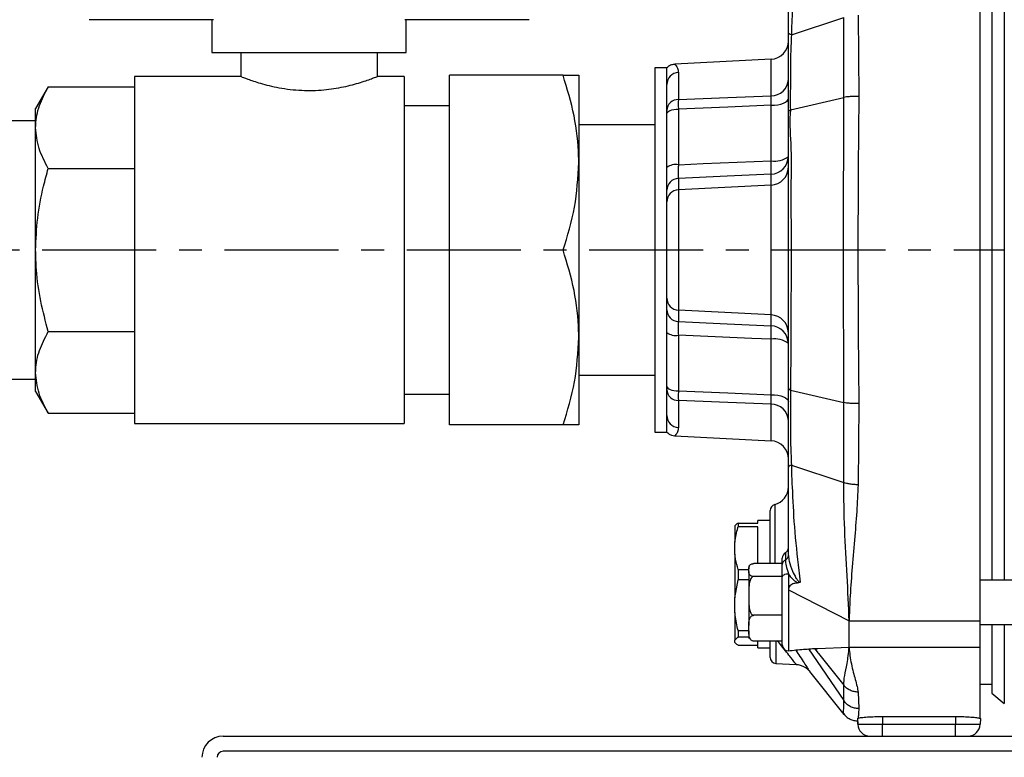
# Model space of a CAD drawing. Units: inches. Extents: x -1 to 2099, y -9 to 2961.
# Drawn here: x 446 to 608, y 1806 to 1928 of the extents above; entities that cross this region are included whole.
import ezdxf

# ---------------------------------------------------------------- set-up
doc = ezdxf.new("R2010")
doc.units = ezdxf.units.IN
doc.header["$MEASUREMENT"] = 0
doc.linetypes.add('CENTER', pattern=[2, 1.25, -0.25, 0.25, -0.25])
doc.layers.add('Centre', color=1, linetype='CENTER')
doc.layers.add('Dimension', color=44, linetype='Continuous')
doc.styles.get("Standard").update_dxf_attribs({"font": 'arial.ttf'})
doc.dimstyles.new('ISO-25', dxfattribs={"dimtxt": 2.5, "dimasz": 2.5, "dimexe": 1.25, "dimexo": 0.625, "dimtad": 1, "dimtxsty": 'Standard', "dimcen": 2.5, "dimadec": 0, "dimazin": 0, "dimtfac": 1, "dimtmove": 0, "dimatfit": 3, "dimfxl": 0, "dimarcsym": 0})

# ---------------------------------------------------------------- blocks, each defined once
blk = doc.blocks.new('*D16')
at = {"layer": 'Defpoints', "color": 0, "transparency": 16777216}
for p in [(270.45, 2224.48), (625.79, 2224.48), (329.86, 1889.71)]:
    blk.add_point(p, dxfattribs=at)
at = {"layer": 'Dimension', "color": 0, "lineweight": -2, "transparency": 16777216}
for p, q in [((615.79, 2224.48), (260.45, 2224.48)), ((270.45, 2191.48), (270.45, 2084.87)), ((270.45, 1922.71), (270.45, 2029.32)), ((319.86, 1889.71), (260.45, 1889.71))]:
    blk.add_line(p, q, dxfattribs=at)
at = {"layer": 'Dimension', "color": 0, "transparency": 16777216}
for points in [[(264.95, 2191.48), (275.95, 2191.48), (270.45, 2224.48)], [(264.95, 1922.71), (275.95, 1922.71), (270.45, 1889.71)]]:
    blk.add_solid(points, dxfattribs=at)
at = {"layer": 'Dimension', "color": 0, "transparency": 16777216, "insert": (270.45, 2057.1), "char_height": 25, "attachment_point": 5}
blk.add_mtext('335', dxfattribs=at)
blk = doc.blocks.new('*D17')
at = {"layer": 'Defpoints', "color": 0, "transparency": 16777216}
for p in [(379.14, 1842.13), (461.14, 1759.7), (379.14, 1642.66)]:
    blk.add_point(p, dxfattribs=at)
at = {"layer": 'Dimension', "color": 0, "lineweight": -2, "transparency": 16777216}
for p, q in [((379.14, 1832.13), (379.14, 1632.66)), ((461.14, 1749.7), (461.14, 1632.66)), ((346.14, 1642.66), (313.14, 1642.66)), ((461.14, 1642.66), (379.14, 1642.66)), ((494.14, 1642.66), (527.14, 1642.66))]:
    blk.add_line(p, q, dxfattribs=at)
at = {"layer": 'Dimension', "color": 0, "transparency": 16777216}
for points in [[(346.14, 1648.16), (346.14, 1637.16), (379.14, 1642.66)], [(494.14, 1648.16), (494.14, 1637.16), (461.14, 1642.66)]]:
    blk.add_solid(points, dxfattribs=at)
at = {"layer": 'Dimension', "color": 0, "transparency": 16777216, "insert": (420.14, 1670.21), "char_height": 25, "attachment_point": 5}
blk.add_mtext('P2', dxfattribs=at)
blk = doc.blocks.new('*D14')
at = {"layer": 'Defpoints', "color": 0, "transparency": 16777216}
for p in [(341.64, 2547.01), (1049.64, 2146.21), (341.64, 1889.71)]:
    blk.add_point(p, dxfattribs=at)
at = {"layer": 'Dimension', "color": 0, "lineweight": -2, "transparency": 16777216}
for p, q in [((341.64, 1899.71), (341.64, 2557.01)), ((1049.64, 2156.21), (1049.64, 2557.01)), ((1016.64, 2547.01), (374.64, 2547.01))]:
    blk.add_line(p, q, dxfattribs=at)
at = {"layer": 'Dimension', "color": 0, "transparency": 16777216}
for points in [[(374.64, 2552.51), (374.64, 2541.51), (341.64, 2547.01)], [(1016.64, 2552.51), (1016.64, 2541.51), (1049.64, 2547.01)]]:
    blk.add_solid(points, dxfattribs=at)
at = {"layer": 'Dimension', "color": 0, "transparency": 16777216, "insert": (695.64, 2574.72), "char_height": 25, "attachment_point": 5}
blk.add_mtext('P5', dxfattribs=at)
blk = doc.blocks.new('*D21')
at = {"layer": 'Defpoints', "color": 0, "transparency": 16777216}
for p in [(391.68, 1921.48), (366.6, 1857.94)]:
    blk.add_point(p, dxfattribs=at)
at = {"layer": 'Dimension', "color": 0, "lineweight": -2, "transparency": 16777216}
for p, q in [((415.91, 1982.87), (403.8, 1952.17)), ((565.99, 1982.87), (415.91, 1982.87)), ((366.6, 1857.94), (391.68, 1921.48)), ((354.49, 1827.24), (342.37, 1796.55))]:
    blk.add_line(p, q, dxfattribs=at)
at = {"layer": 'Dimension', "color": 0, "transparency": 16777216}
for points in [[(398.68, 1954.19), (408.91, 1950.15), (391.68, 1921.48)], [(349.37, 1829.26), (359.6, 1825.22), (366.6, 1857.94)]]:
    blk.add_solid(points, dxfattribs=at)
at = {"layer": 'Dimension', "color": 0, "transparency": 16777216, "insert": (498.45, 2010.79), "char_height": 25, "attachment_point": 5}
blk.add_mtext('G- 2 1/2"', dxfattribs=at)

msp = doc.modelspace()

# ---------------------------------------------------------------- linework, layer by layer
at = {"color": 7, "linetype": 'Continuous', "lineweight": 25}
for p, q in [((604.143, 1950.759), (604.143, 1828.655)), ((606.143, 1944.056), (606.143, 1835.358)), ((584.121, 1928.351), (584.241, 1914.992)), ((478.017, 1927.614), (457.574, 1927.614)), ((477.768, 1927.614), (477.768, 1922.207)), ((529.963, 1927.614), (509.519, 1927.614)), ((509.768, 1922.207), (509.768, 1927.614)), ((573.136, 1925.118), (581.743, 1927.995)), ((581.752, 1914.809), (581.743, 1927.995)), ((573.136, 1925.118), (573.136, 1925.118)), ((477.768, 1922.207), (509.768, 1922.207)), ((482.518, 1922.207), (482.518, 1918.211)), ((505.018, 1918.27), (505.018, 1922.207)), ((569.8, 1921.106), (553.971, 1920.277)), ((552.643, 1919.707), (550.643, 1919.707)), ((550.643, 1919.707), (550.643, 1889.707)), ((552.643, 1916.966), (552.643, 1919.707)), ((554.539, 1918.918), (554.539, 1914.486)), ((482.668, 1918.27), (465.018, 1918.27)), ((465.018, 1918.27), (465.018, 1861.145)), ((509.393, 1918.27), (505.018, 1918.27)), ((509.393, 1918.27), (509.393, 1861.145)), ((535.575, 1918.457), (516.893, 1918.457)), ((516.893, 1889.707), (516.893, 1918.457)), ((538.143, 1918.457), (538.143, 1904.082)), ((552.643, 1912.679), (552.643, 1916.966)), ((450.847, 1916.582), (448.768, 1912.981)), ((450.847, 1916.582), (465.018, 1916.582)), ((572.994, 1912.783), (581.752, 1914.809)), ((448.768, 1909.863), (448.768, 1912.981)), ((516.893, 1913.457), (509.393, 1913.457)), ((552.643, 1903.284), (552.643, 1912.155)), ((554.539, 1912.914), (554.539, 1903.742)), ((569.8, 1904.401), (569.8, 1913.519)), ((448.768, 1910.957), (411.955, 1910.957)), ((448.768, 1889.707), (448.768, 1909.863)), ((550.643, 1910.332), (538.143, 1910.332)), ((538.143, 1904.082), (538.143, 1875.332)), ((450.847, 1903.145), (465.018, 1903.145)), ((554.539, 1901.496), (554.539, 1899.601)), ((569.8, 1900.384), (569.8, 1902.177)), ((552.643, 1897.644), (552.643, 1899.539)), ((569.8, 1900.384), (554.539, 1899.601)), ((554.539, 1899.601), (554.539, 1879.813)), ((569.8, 1879.03), (569.8, 1900.384)), ((552.643, 1881.77), (552.643, 1897.644)), ((448.768, 1869.551), (448.768, 1889.707)), ((516.893, 1860.957), (516.893, 1889.707)), ((550.643, 1889.707), (550.643, 1859.707)), ((552.643, 1879.875), (552.643, 1881.77)), ((569.8, 1879.03), (554.539, 1879.813)), ((554.539, 1879.813), (554.539, 1877.918)), ((569.8, 1877.237), (569.8, 1879.03)), ((450.847, 1876.27), (465.018, 1876.27)), ((538.143, 1875.332), (538.143, 1860.957)), ((552.643, 1867.259), (552.643, 1876.13)), ((554.539, 1875.672), (554.539, 1866.5)), ((569.8, 1865.895), (569.8, 1875.013)), ((411.953, 1868.457), (448.768, 1868.457)), ((448.768, 1866.433), (448.768, 1869.551)), ((538.143, 1869.082), (550.643, 1869.082)), ((552.643, 1862.448), (552.643, 1866.735)), ((448.768, 1866.433), (450.847, 1862.832)), ((509.393, 1865.957), (516.893, 1865.957)), ((572.994, 1866.631), (581.752, 1864.605)), ((554.539, 1864.928), (554.539, 1860.496)), ((581.743, 1851.419), (581.752, 1864.605)), ((584.241, 1864.423), (584.121, 1851.063)), ((450.847, 1862.832), (465.018, 1862.832)), ((552.643, 1859.707), (552.643, 1862.448)), ((465.018, 1861.145), (509.393, 1861.145)), ((535.575, 1860.957), (516.893, 1860.957)), ((550.643, 1859.707), (552.643, 1859.707)), ((553.971, 1859.137), (569.8, 1858.308)), ((573.136, 1854.296), (581.743, 1851.419)), ((573.136, 1854.296), (573.136, 1854.296)), ((569.643, 1838.09), (569.643, 1846.838)), ((563.843, 1844.292), (563.843, 1841.637)), ((564.371, 1844.769), (564.371, 1844.129)), ((564.371, 1844.769), (567.643, 1844.769)), ((567.643, 1844.129), (564.371, 1844.129)), ((569.643, 1845.207), (567.643, 1845.207)), ((567.643, 1844.769), (567.643, 1845.207)), ((567.643, 1838.09), (567.643, 1844.129)), ((563.843, 1839.632), (563.843, 1841.637)), ((563.843, 1839.632), (563.843, 1832.436)), ((571.643, 1838.09), (566.977, 1838.09)), ((571.643, 1837.94), (571.643, 1838.976)), ((564.371, 1837.14), (564.371, 1835.406)), ((564.371, 1837.14), (566.143, 1837.14)), ((566.143, 1837.374), (566.143, 1837.241)), ((566.143, 1836.815), (566.143, 1837.241)), ((566.143, 1836.815), (566.143, 1833.414)), ((571.643, 1835.966), (566.977, 1835.966)), ((572.643, 1836.424), (572.643, 1833.778)), ((563.843, 1832.436), (564.371, 1835.406)), ((566.143, 1835.406), (564.371, 1835.406)), ((571.643, 1824.708), (571.643, 1835.834)), ((621.843, 1835.358), (604.143, 1835.358)), ((566.143, 1833.414), (566.143, 1832.136)), ((572.643, 1833.778), (582.643, 1828.655)), ((572.643, 1833.778), (572.643, 1823.708)), ((563.843, 1830.047), (563.843, 1832.436)), ((566.143, 1832.136), (566.143, 1827.881)), ((563.843, 1830.047), (563.843, 1825.506)), ((571.643, 1829.584), (566.977, 1829.584)), ((566.143, 1827.029), (566.143, 1827.881)), ((582.643, 1828.655), (604.143, 1828.655)), ((582.643, 1824.313), (582.643, 1828.655)), ((604.143, 1828.655), (604.143, 1824.313)), ((604.143, 1828.058), (621.843, 1828.058)), ((606.143, 1828.058), (606.143, 1816.766)), ((564.371, 1827.078), (564.371, 1825.983)), ((564.371, 1827.078), (566.143, 1827.078)), ((566.143, 1827.029), (566.143, 1826.041)), ((563.843, 1825.122), (563.843, 1825.506)), ((566.145, 1825.983), (564.371, 1825.983)), ((564.371, 1824.645), (567.643, 1824.645)), ((571.643, 1825.326), (566.977, 1825.326)), ((567.643, 1824.207), (567.643, 1825.326)), ((569.643, 1822.656), (569.643, 1825.326)), ((567.643, 1824.207), (569.643, 1824.207)), ((582.643, 1824.313), (604.143, 1824.313)), ((604.143, 1824.313), (604.143, 1812.651)), ((570.591, 1821.657), (573.949, 1821.481)), ((576.128, 1820.357), (581.797, 1813.274)), ((581.752, 1815.531), (581.743, 1818.064)), ((604.143, 1818.257), (606.143, 1818.257)), ((584.121, 1816.944), (584.241, 1814.217)), ((606.143, 1816.766), (608.179, 1815.058)), ((584.006, 1812.208), (584.026, 1811.637)), ((584.023, 1812.587), (584.128, 1812.653)), ((584.023, 1812.587), (584.056, 1811.637)), ((584.056, 1811.637), (588.123, 1811.637)), ((588.123, 1812.922), (600.143, 1812.922)), ((588.123, 1812.922), (588.123, 1811.637)), ((588.123, 1811.637), (600.143, 1811.637)), ((588.123, 1809.707), (588.123, 1811.637)), ((600.143, 1812.922), (600.143, 1811.637)), ((600.143, 1811.637), (604.211, 1811.637)), ((600.143, 1809.707), (600.143, 1811.637)), ((604.143, 1812.651), (604.244, 1812.586)), ((604.244, 1812.586), (604.211, 1811.637)), ((479.643, 1809.707), (862.643, 1809.707)), ((862.643, 1807.207), (479.643, 1807.207))]:
    msp.add_line(p, q, dxfattribs=at)
at = {"color": 8, "linetype": 'Continuous', "lineweight": 25}
for p, q in [((608.179, 1944.056), (608.179, 1835.358)), ((569.8, 1915.07), (569.8, 1921.106)), ((569.8, 1858.308), (569.8, 1864.344)), ((570.393, 1847.806), (570.393, 1838.09)), ((572.143, 1839.842), (572.143, 1838.683)), ((608.179, 1828.058), (608.179, 1815.058)), ((570.591, 1825.326), (570.591, 1821.657)), ((575.958, 1824.041), (581.752, 1815.531)), ((576.931, 1824.123), (577.359, 1823.584)), ((577.458, 1824.14), (582.643, 1824.313)), ((577.575, 1823.312), (581.743, 1818.064))]:
    msp.add_line(p, q, dxfattribs=at)
at = {"color": 7, "linetype": 'Continuous', "lineweight": 25, "flags": 128}
for points in [[(554.539, 1914.486), (562.665, 1914.797), (569.8, 1915.07)], [(569.8, 1913.519), (570.363, 1913.551), (570.899, 1913.623), (571.391, 1913.733), (571.819, 1913.877), (572.17, 1914.049), (572.43, 1914.244), (572.589, 1914.454), (572.643, 1914.672)], [(552.643, 1912.155), (552.679, 1912.299), (552.786, 1912.437), (552.959, 1912.565), (553.192, 1912.678), (553.478, 1912.773), (553.806, 1912.845), (554.164, 1912.893), (554.539, 1912.914)], [(569.8, 1913.519), (562.665, 1913.236), (554.539, 1912.914)], [(554.539, 1903.742), (558.632, 1903.919), (569.8, 1904.401)], [(569.8, 1902.177), (562.577, 1901.854), (554.539, 1901.496)], [(554.539, 1877.918), (562.577, 1877.56), (569.8, 1877.237)], [(569.8, 1875.013), (566.654, 1875.149), (554.539, 1875.672)], [(552.643, 1867.259), (552.679, 1867.116), (552.786, 1866.977), (552.959, 1866.849), (553.192, 1866.736), (553.478, 1866.641), (553.806, 1866.569), (554.164, 1866.521), (554.539, 1866.5)], [(554.539, 1866.5), (562.665, 1866.178), (569.8, 1865.895)], [(569.8, 1865.895), (570.363, 1865.863), (570.899, 1865.791), (571.391, 1865.681), (571.819, 1865.537), (572.17, 1865.365), (572.43, 1865.17), (572.589, 1864.96), (572.643, 1864.742)], [(569.8, 1864.344), (562.665, 1864.617), (554.539, 1864.928)], [(571.643, 1835.834), (571.662, 1835.949), (571.719, 1836.06), (571.812, 1836.162), (571.936, 1836.251), (572.088, 1836.324), (572.261, 1836.379), (572.448, 1836.412), (572.643, 1836.424)]]:
    msp.add_lwpolyline(points, dxfattribs=at)
at = {"color": 7, "linetype": 'Continuous', "lineweight": 25}
for centre, radius, start, end in [((569.643, 1924.102), 3, 273, 0), ((554.618, 1916.945), 1.975, 92.3039, 179.38036), ((569.8, 1917.917), 2.847, 270.01015, 357.11394), ((554.541, 1912.586), 1.9, 90.07956, 177.18738), ((573.152, 1912.288), 0.519, 107.77384, 168.58939), ((569.677, 1905.141), 2.966, 272.37668, 359.446), ((570.439, 1907.885), 3.542, 259.60717, 308.48143), ((550.215, 1903.289), 19.617, 356.75085, 3.24915), ((554.111, 1901.366), 2.414, 79.78878, 127.42634), ((569.677, 1903.348), 2.966, 272.3768, 359.44588), ((554.621, 1899.52), 1.977, 92.37673, 179.44596), ((554.621, 1897.625), 1.977, 92.37735, 179.44577), ((554.621, 1881.789), 1.977, 180.55401, 267.62308), ((554.621, 1879.894), 1.977, 180.55436, 267.62274), ((569.677, 1876.066), 2.966, 0.55406, 87.62311), ((569.677, 1874.273), 2.966, 0.55421, 87.62311), ((550.215, 1876.125), 19.617, 356.75085, 3.24915), ((554.111, 1878.048), 2.414, 232.57446, 280.21042), ((570.439, 1871.529), 3.542, 51.51865, 100.39275), ((554.541, 1866.828), 1.9, 182.81261, 269.92023), ((573.152, 1867.126), 0.52, 191.40994, 252.22238), ((569.8, 1861.497), 2.847, 2.88643, 89.98933), ((554.618, 1862.469), 1.975, 180.62027, 267.69547), ((569.643, 1855.312), 3, 0, 87), ((569.643, 1850.711), 3, 284.47751, 0), ((570.643, 1846.838), 1, 104.47751, 180), ((572.643, 1838.976), 1, 120, 180), ((571.643, 1840.708), 1, 300, 0), ((571.798, 1839.455), 0.845, 294.07059, 358.02743), ((566.977, 1837.374), 0.833, 159.029, 180), ((572.488, 1837.911), 0.845, 114.07278, 178.02656), ((566.977, 1826.041), 0.833, 180, 200.43639), ((572.643, 1824.708), 1, 180, 270), ((570.643, 1822.656), 1, 180, 267), ((586.054, 1811.707), 2, 181.99962, 269.99968), ((602.212, 1811.707), 2, 270, 358), ((479.643, 1806.207), 3.5, 90, 180), ((479.643, 1806.207), 1, 90, 180)]:
    msp.add_arc(centre, radius, start, end, dxfattribs=at)
for points, knots in [([(574.605, 1944.334), (574.518, 1943.559), (574.178, 1940.515), (573.516, 1934.494), (573.3, 1928.819), (573.136, 1925.514), (573.136, 1925.118), (573.136, 1925.118)], [0, 0, 0, 0, 0.11954237, 0.46958811, 0.93998792, 0.99999699, 1, 1, 1, 1]), ([(572.643, 1925.425), (572.643, 1925.808), (572.643, 1929.186), (572.643, 1934.015), (572.643, 1938.502), (572.643, 1939.958)], [0, 0, 0, 0, 0.07969529, 0.70146073, 1, 1, 1, 1]), ([(573.136, 1925.118), (572.994, 1925.164), (572.711, 1925.256), (572.666, 1925.368), (572.643, 1925.425)], [0, 0, 0, 0, 0.500003, 1, 1, 1, 1]), ([(572.643, 1912.391), (572.643, 1913.623), (572.643, 1916.027), (572.643, 1919.775), (572.643, 1922.906), (572.643, 1924.765), (572.643, 1925.425)], [0, 0, 0, 0, 0.291947, 0.5695229, 0.8470593, 1, 1, 1, 1]), ([(573.136, 1925.118), (573.136, 1925.118), (573.136, 1924.546), (573.019, 1922.718), (572.977, 1919.803), (573.019, 1916.214), (572.847, 1913.961), (572.994, 1912.783), (572.994, 1912.783)], [0, 0, 0, 0, 0.00000531, 0.15275582, 0.43014968, 0.70790292, 0.99999507, 1, 1, 1, 1]), ([(553.97, 1920.271), (553.777, 1920.247), (553.36, 1920.197), (552.893, 1919.972), (552.705, 1919.741), (552.661, 1919.687)], [0, 0, 0, 0, 0.395326, 0.8590759, 1, 1, 1, 1]), ([(482.668, 1918.211), (482.635, 1918.224), (482.529, 1918.265), (483.584, 1917.853), (485.664, 1917.147), (488.756, 1916.36), (492.452, 1915.9), (496.192, 1915.994), (499.562, 1916.535), (502.406, 1917.312), (504.363, 1918.009), (504.987, 1918.257), (505.014, 1918.268), (505.018, 1918.27)], [0, 0, 0, 0, 0.0466571, 0.1458266, 0.2480532, 0.3568144, 0.466366, 0.5682284, 0.6663773, 0.7700677, 0.8801684, 0.98079, 1, 1, 1, 1]), ([(538.143, 1904.082), (538.14, 1904.423), (538.117, 1907.003), (537.556, 1911.868), (536.24, 1916.247), (535.575, 1918.457)], [0, 0, 0, 0, 0.07011073, 0.53079483, 1, 1, 1, 1]), ([(535.575, 1918.457), (535.92, 1918.457), (536.827, 1918.457), (537.891, 1918.457), (538.059, 1918.457), (538.143, 1918.457)], [0, 0, 0, 0, 0.2328203, 0.6139804, 1, 1, 1, 1]), ([(448.768, 1909.863), (448.771, 1910.023), (448.79, 1911.229), (449.244, 1913.503), (450.309, 1915.549), (450.847, 1916.582)], [0, 0, 0, 0, 0.0701078, 0.5307938, 1, 1, 1, 1]), ([(554.539, 1914.486), (554.535, 1914.293), (554.528, 1913.937), (554.533, 1913.307), (554.538, 1912.969), (554.539, 1912.914)], [0, 0, 0, 0, 0.4994176, 0.9184435, 1, 1, 1, 1]), ([(569.8, 1913.519), (569.806, 1913.846), (569.817, 1914.5), (569.806, 1914.88), (569.8, 1915.07)], [0, 0, 0, 0, 0.500002, 1, 1, 1, 1]), ([(581.752, 1864.605), (581.748, 1868.763), (581.74, 1877.083), (581.744, 1889.707), (581.74, 1902.331), (581.748, 1910.651), (581.752, 1914.809)], [0, 0, 0, 0, 0.2499194, 0.4999999, 0.7500806, 1, 1, 1, 1]), ([(584.241, 1914.991), (584, 1914.991), (583.51, 1914.991), (582.818, 1914.955), (582.202, 1914.896), (581.9, 1914.838), (581.752, 1914.809)], [0, 0, 0, 0, 0.2462211, 0.4999999, 0.7537781, 1, 1, 1, 1]), ([(584.241, 1914.991), (584.206, 1911.506), (584.139, 1904.712), (584.092, 1894.652), (584.092, 1884.762), (584.139, 1874.702), (584.206, 1867.908), (584.241, 1864.423)], [0, 0, 0, 0, 0.20789786, 0.40526481, 0.59473418, 0.79210068, 1, 1, 1, 1]), ([(552.643, 1912.155), (552.643, 1912.266), (552.643, 1912.487), (552.643, 1912.615), (552.643, 1912.679)], [0, 0, 0, 0, 0.5000105, 1, 1, 1, 1]), ([(572.643, 1867.023), (572.643, 1869.94), (572.643, 1875.833), (572.643, 1883.801), (572.643, 1890.546), (572.643, 1896.029), (572.643, 1901.515), (572.643, 1907.021), (572.643, 1910.588), (572.643, 1912.391)], [0, 0, 0, 0, 0.1983132, 0.400693, 0.5180022, 0.635311, 0.7559838, 0.8766553, 1, 1, 1, 1]), ([(572.994, 1912.783), (572.994, 1912.783), (572.779, 1911.06), (573.171, 1906.706), (573.028, 1899.992), (573.099, 1892.511), (573.085, 1885.084), (573.06, 1877.755), (573.035, 1871.684), (572.994, 1867.917), (572.994, 1866.631), (572.994, 1866.631)], [0, 0, 0, 0, 0.0000014, 0.1232608, 0.2817306, 0.4407319, 0.5992013, 0.7538881, 0.908575, 0.9999986, 1, 1, 1, 1]), ([(450.847, 1903.145), (450.266, 1904.236), (449.093, 1906.438), (448.877, 1908.715), (448.768, 1909.863)], [0, 0, 0, 0, 0.4954585, 1, 1, 1, 1]), ([(535.575, 1889.707), (536.293, 1892.042), (537.742, 1896.753), (538.009, 1901.624), (538.143, 1904.082)], [0, 0, 0, 0, 0.4954579, 1, 1, 1, 1]), ([(448.768, 1889.707), (448.837, 1891.461), (448.974, 1894.994), (449.843, 1899.473), (450.58, 1902.167), (450.847, 1903.145)], [0, 0, 0, 0, 0.3856336, 0.7769347, 1, 1, 1, 1]), ([(552.643, 1899.539), (552.643, 1899.706), (552.643, 1900.039), (552.643, 1901.183), (552.643, 1902.343), (552.643, 1903.083), (552.643, 1903.284)], [0, 0, 0, 0, 0.29662705, 0.5932604, 0.88971899, 1, 1, 1, 1]), ([(554.539, 1903.742), (554.536, 1903.622), (554.526, 1903.178), (554.518, 1902.481), (554.52, 1901.795), (554.532, 1901.595), (554.539, 1901.496)], [0, 0, 0, 0, 0.11033338, 0.40677172, 0.703316, 1, 1, 1, 1]), ([(450.847, 1876.27), (450.407, 1877.929), (449.524, 1881.264), (448.867, 1885.78), (448.796, 1888.61), (448.768, 1889.707)], [0, 0, 0, 0, 0.37757766, 0.75865375, 1, 1, 1, 1]), ([(538.143, 1875.332), (538.14, 1875.673), (538.117, 1878.253), (537.556, 1883.118), (536.24, 1887.497), (535.575, 1889.707)], [0, 0, 0, 0, 0.0701108, 0.5307961, 1, 1, 1, 1]), ([(552.643, 1876.13), (552.643, 1876.665), (552.643, 1877.733), (552.643, 1878.985), (552.643, 1879.643), (552.643, 1879.826), (552.643, 1879.875)], [0, 0, 0, 0, 0.2966258, 0.5932597, 0.8897179, 1, 1, 1, 1]), ([(554.539, 1877.918), (554.536, 1877.889), (554.526, 1877.78), (554.518, 1877.385), (554.52, 1876.634), (554.532, 1875.992), (554.539, 1875.672)], [0, 0, 0, 0, 0.1103346, 0.4067725, 0.7033175, 1, 1, 1, 1]), ([(448.768, 1869.551), (448.771, 1869.71), (448.79, 1870.916), (449.244, 1873.19), (450.309, 1875.237), (450.847, 1876.27)], [0, 0, 0, 0, 0.07010812, 0.5307938, 1, 1, 1, 1]), ([(535.575, 1860.957), (536.293, 1863.292), (537.742, 1868.003), (538.009, 1872.874), (538.143, 1875.332)], [0, 0, 0, 0, 0.4954579, 1, 1, 1, 1]), ([(450.847, 1862.832), (450.266, 1863.923), (449.093, 1866.125), (448.877, 1868.402), (448.768, 1869.551)], [0, 0, 0, 0, 0.4954574, 1, 1, 1, 1]), ([(552.643, 1866.735), (552.643, 1866.799), (552.643, 1866.927), (552.643, 1867.148), (552.643, 1867.259)], [0, 0, 0, 0, 0.4999967, 1, 1, 1, 1]), ([(572.643, 1853.989), (572.643, 1854.699), (572.643, 1856.607), (572.643, 1859.789), (572.643, 1863.484), (572.643, 1865.838), (572.643, 1867.023)], [0, 0, 0, 0, 0.16442296, 0.44173162, 0.71907693, 1, 1, 1, 1]), ([(554.539, 1866.5), (554.535, 1866.173), (554.528, 1865.572), (554.533, 1865.118), (554.538, 1864.954), (554.539, 1864.928)], [0, 0, 0, 0, 0.4994145, 0.9184426, 1, 1, 1, 1]), ([(569.8, 1864.344), (569.806, 1864.534), (569.817, 1864.914), (569.806, 1865.568), (569.8, 1865.895)], [0, 0, 0, 0, 0.49999946, 1, 1, 1, 1]), ([(572.994, 1866.631), (572.994, 1866.631), (572.994, 1865.5), (572.955, 1863.293), (572.992, 1859.749), (573.014, 1856.804), (573.136, 1854.893), (573.136, 1854.296), (573.136, 1854.296)], [0, 0, 0, 0, 0.0000043, 0.2810669, 0.5585957, 0.8357771, 0.9999952, 1, 1, 1, 1]), ([(584.241, 1864.423), (584, 1864.423), (583.51, 1864.423), (582.818, 1864.459), (582.202, 1864.518), (581.9, 1864.576), (581.752, 1864.605)], [0, 0, 0, 0, 0.24622114, 0.49999994, 0.75377814, 1, 1, 1, 1]), ([(538.143, 1860.957), (538.061, 1860.957), (537.895, 1860.957), (536.835, 1860.957), (535.92, 1860.957), (535.575, 1860.957)], [0, 0, 0, 0, 0.3808506, 0.7671802, 1, 1, 1, 1]), ([(552.667, 1859.735), (552.742, 1859.649), (552.948, 1859.412), (553.401, 1859.23), (553.774, 1859.132), (553.956, 1859.141), (553.973, 1859.142)], [0, 0, 0, 0, 0.2287103, 0.63075, 0.964829, 1, 1, 1, 1]), ([(573.136, 1854.296), (572.994, 1854.25), (572.711, 1854.158), (572.666, 1854.046), (572.643, 1853.989)], [0, 0, 0, 0, 0.5000013, 1, 1, 1, 1]), ([(572.643, 1839.426), (572.643, 1840.895), (572.643, 1844.572), (572.643, 1849.414), (572.643, 1852.792), (572.643, 1853.989)], [0, 0, 0, 0, 0.3005909, 0.7520656, 1, 1, 1, 1]), ([(573.136, 1854.296), (573.136, 1854.296), (573.136, 1853.061), (573.318, 1849.773), (573.558, 1843.971), (574.152, 1838.746), (574.515, 1835.676), (574.592, 1835.025)], [0, 0, 0, 0, 0.00000263, 0.18653314, 0.52823411, 0.89993305, 1, 1, 1, 1]), ([(584.121, 1851.063), (583.895, 1851.074), (583.437, 1851.095), (582.785, 1851.173), (582.195, 1851.28), (581.892, 1851.373), (581.743, 1851.419)], [0, 0, 0, 0, 0.2466927, 0.4999957, 0.7533026, 1, 1, 1, 1]), ([(582.643, 1828.655), (582.543, 1831.116), (582.342, 1836.046), (581.847, 1843.698), (581.777, 1848.853), (581.743, 1851.419)], [0, 0, 0, 0, 0.3335225, 0.6682576, 1, 1, 1, 1]), ([(584.121, 1851.063), (584.052, 1849.591), (583.909, 1846.539), (583.502, 1841.827), (583.1, 1837.015), (582.774, 1832.58), (582.683, 1829.841), (582.643, 1828.655)], [0, 0, 0, 0, 0.1929987, 0.4000211, 0.6252188, 0.8376958, 1, 1, 1, 1]), ([(564.371, 1844.769), (564.221, 1844.669), (563.984, 1844.512), (563.881, 1844.351), (563.843, 1844.292)], [0, 0, 0, 0, 0.6333758, 1, 1, 1, 1]), ([(563.843, 1841.637), (563.969, 1842.429), (564.101, 1843.267), (564.357, 1844.085), (564.371, 1844.129)], [0, 0, 0, 0, 0.9458013, 1, 1, 1, 1]), ([(564.371, 1837.14), (564.213, 1837.691), (563.978, 1838.515), (563.877, 1839.354), (563.843, 1839.632)], [0, 0, 0, 0, 0.6691803, 1, 1, 1, 1]), ([(572.643, 1839.426), (572.674, 1839.12), (572.751, 1838.337), (573.23, 1837.043), (573.73, 1835.958), (574.099, 1835.391), (574.295, 1835.178), (574.447, 1835.063), (574.548, 1835.037), (574.592, 1835.025)], [0, 0, 0, 0, 0.2244953, 0.5760756, 0.8194326, 0.9006479, 0.9455069, 0.9760183, 1, 1, 1, 1]), ([(566.143, 1837.241), (566.144, 1837.351), (566.145, 1837.553), (566.238, 1837.794), (566.42, 1837.954), (566.593, 1838.036), (566.789, 1838.079), (566.908, 1838.089), (566.971, 1838.09), (566.977, 1838.09)], [0, 0, 0, 0, 0.34660866, 0.63199218, 0.75444559, 0.87806629, 0.93592727, 0.99426019, 1, 1, 1, 1]), ([(571.643, 1835.834), (571.643, 1836.285), (571.643, 1837.08), (571.643, 1837.681), (571.643, 1837.94)], [0, 0, 0, 0, 0.5681043, 1, 1, 1, 1]), ([(572.143, 1838.683), (572.175, 1838.384), (572.243, 1837.741), (572.504, 1836.882), (572.643, 1836.424)], [0, 0, 0, 0, 0.4652768, 1, 1, 1, 1]), ([(566.977, 1835.966), (566.942, 1835.967), (566.861, 1835.969), (566.718, 1835.99), (566.536, 1836.042), (566.318, 1836.168), (566.142, 1836.434), (566.143, 1836.664), (566.143, 1836.815)], [0, 0, 0, 0, 0.0348169, 0.0830865, 0.1572586, 0.2795784, 0.5279276, 1, 1, 1, 1]), ([(566.977, 1835.966), (566.927, 1835.961), (566.828, 1835.951), (566.668, 1835.861), (566.478, 1835.663), (566.215, 1835.096), (566.147, 1834.304), (566.144, 1833.663), (566.143, 1833.414)], [0, 0, 0, 0, 0.0505224, 0.1008735, 0.1847102, 0.3304646, 0.739674, 1, 1, 1, 1]), ([(574.168, 1834.9), (574.078, 1834.952), (573.84, 1835.088), (573.295, 1835.582), (572.905, 1836.062), (572.651, 1836.413), (572.643, 1836.424)], [0, 0, 0, 0, 0.1365752, 0.3579064, 0.9804475, 1, 1, 1, 1]), ([(574.168, 1834.9), (574.106, 1834.896), (573.835, 1834.882), (573.431, 1834.803), (573.009, 1834.584), (572.755, 1834.301), (572.654, 1834.011), (572.646, 1833.839), (572.643, 1833.778)], [0, 0, 0, 0, 0.0867094, 0.3786447, 0.5640695, 0.75109, 0.9126647, 1, 1, 1, 1]), ([(574.592, 1835.025), (574.59, 1835.024), (574.553, 1834.999), (574.42, 1834.929), (574.273, 1834.912), (574.168, 1834.9)], [0, 0, 0, 0, 0.0191443, 0.2968927, 1, 1, 1, 1]), ([(566.143, 1832.136), (566.144, 1831.971), (566.144, 1831.577), (566.172, 1830.929), (566.27, 1830.352), (566.453, 1829.945), (566.602, 1829.745), (566.775, 1829.622), (566.899, 1829.586), (566.966, 1829.585), (566.977, 1829.584)], [0, 0, 0, 0, 0.1721882, 0.4105299, 0.6766422, 0.7740965, 0.8721328, 0.9306096, 0.9895736, 1, 1, 1, 1]), ([(564.371, 1827.078), (564.176, 1827.915), (563.948, 1828.898), (563.857, 1829.899), (563.843, 1830.047)], [0, 0, 0, 0, 0.8516713, 1, 1, 1, 1]), ([(566.143, 1827.881), (566.144, 1827.992), (566.144, 1828.255), (566.172, 1828.687), (566.27, 1829.072), (566.453, 1829.344), (566.602, 1829.477), (566.775, 1829.559), (566.899, 1829.583), (566.966, 1829.584), (566.977, 1829.584)], [0, 0, 0, 0, 0.1721923, 0.4105309, 0.6766431, 0.7740967, 0.8721339, 0.9306105, 0.9895735, 1, 1, 1, 1]), ([(566.977, 1825.326), (566.927, 1825.329), (566.828, 1825.336), (566.668, 1825.396), (566.478, 1825.528), (566.215, 1825.906), (566.147, 1826.435), (566.144, 1826.862), (566.143, 1827.029)], [0, 0, 0, 0, 0.0505232, 0.1008731, 0.1847111, 0.3304679, 0.739675, 1, 1, 1, 1]), ([(563.843, 1825.506), (563.961, 1825.651), (564.091, 1825.811), (564.346, 1825.968), (564.371, 1825.983)], [0, 0, 0, 0, 0.9015308, 1, 1, 1, 1]), ([(564.371, 1824.645), (564.221, 1824.745), (563.984, 1824.902), (563.881, 1825.063), (563.843, 1825.122)], [0, 0, 0, 0, 0.6333745, 1, 1, 1, 1]), ([(572.643, 1823.735), (573.475, 1823.827), (575.081, 1824.004), (576.713, 1824.097), (577.499, 1824.142)], [0, 0, 0, 0, 0.5179781, 1, 1, 1, 1]), ([(577.246, 1823.99), (577.222, 1823.977), (577.091, 1823.905), (577.403, 1823.531), (577.526, 1823.374), (577.588, 1823.296)], [0, 0, 0, 0, 0.0998127, 0.5482282, 1, 1, 1, 1]), ([(581.743, 1818.064), (581.777, 1818.576), (581.847, 1819.604), (582.342, 1821.517), (582.543, 1823.382), (582.643, 1824.313)], [0, 0, 0, 0, 0.33174255, 0.66647741, 1, 1, 1, 1]), ([(582.643, 1824.313), (582.68, 1823.853), (582.756, 1822.897), (583.014, 1821.53), (583.317, 1820.223), (583.651, 1818.995), (583.955, 1817.902), (584.068, 1817.251), (584.121, 1816.944)], [0, 0, 0, 0, 0.1555319, 0.3229666, 0.4998658, 0.6667167, 0.8429987, 1, 1, 1, 1]), ([(573.95, 1821.468), (573.997, 1821.471), (574.266, 1821.483), (574.719, 1821.356), (575.248, 1821.132), (575.65, 1820.858), (575.935, 1820.601), (576.078, 1820.433), (576.136, 1820.364)], [0, 0, 0, 0, 0.0563572, 0.3184372, 0.5459109, 0.7383037, 0.8926724, 1, 1, 1, 1]), ([(584.121, 1816.944), (583.895, 1816.956), (583.437, 1816.982), (582.785, 1817.213), (582.195, 1817.567), (581.892, 1817.9), (581.743, 1818.064)], [0, 0, 0, 0, 0.2466936, 0.4999996, 0.7533074, 1, 1, 1, 1]), ([(584.241, 1814.217), (584, 1814.234), (583.51, 1814.269), (582.818, 1814.544), (582.202, 1814.96), (581.9, 1815.343), (581.752, 1815.531)], [0, 0, 0, 0, 0.2462207, 0.5000007, 0.7537807, 1, 1, 1, 1]), ([(581.743, 1813.343), (581.892, 1813.177), (582.194, 1812.842), (582.778, 1812.486), (583.4, 1812.256), (583.829, 1812.227), (584.03, 1812.214)], [0, 0, 0, 0, 0.252795, 0.5121285, 0.771463, 1, 1, 1, 1]), ([(584.241, 1814.217), (584.217, 1813.882), (584.171, 1813.22), (584.142, 1812.84), (584.128, 1812.653)], [0, 0, 0, 0, 0.5081835, 1, 1, 1, 1]), ([(584.026, 1811.637), (584.026, 1811.637), (584.021, 1811.637), (584.038, 1811.637), (584.056, 1811.637)], [0, 0, 0, 0, 0.0062289, 1, 1, 1, 1]), ([(584.128, 1812.653), (584.164, 1812.663), (584.317, 1812.707), (584.844, 1812.785), (585.885, 1812.868), (587.043, 1812.915), (587.814, 1812.92), (588.123, 1812.922)], [0, 0, 0, 0, 0.0763011, 0.3283055, 0.5802058, 0.8313018, 1, 1, 1, 1]), ([(600.143, 1812.922), (600.603, 1812.918), (601.521, 1812.909), (602.745, 1812.844), (603.679, 1812.754), (604.04, 1812.685), (604.142, 1812.651), (604.143, 1812.651)], [0, 0, 0, 0, 0.2487737, 0.4975613, 0.7469971, 0.9975133, 1, 1, 1, 1])]:
    msp.add_open_spline(points, degree=3, knots=knots, dxfattribs=at)
at = {"color": 8, "linetype": 'Continuous', "lineweight": 25}
for points, knots in [([(553.973, 1920.254), (553.979, 1920.245), (553.995, 1920.221), (554.43, 1919.796), (554.507, 1919.174), (554.539, 1918.918)], [0, 0, 0, 0, 0.2492162, 0.6913952, 1, 1, 1, 1]), ([(554.539, 1860.496), (554.505, 1860.236), (554.437, 1859.716), (554.117, 1859.303), (553.93, 1859.115), (553.966, 1859.154), (553.973, 1859.16)], [0, 0, 0, 0, 0.3095708, 0.6193396, 0.9343154, 1, 1, 1, 1]), ([(573.949, 1821.487), (573.929, 1821.513), (573.868, 1821.589), (573.111, 1822.537), (571.931, 1824.035), (571.078, 1825.121), (570.85, 1825.41)], [0, 0, 0, 0, 0.17451362, 0.51022625, 0.86972961, 1, 1, 1, 1]), ([(573.862, 1823.858), (574.098, 1823.494), (574.622, 1822.684), (575.248, 1821.72), (575.748, 1820.955), (576.074, 1820.458), (576.116, 1820.396), (576.136, 1820.364)], [0, 0, 0, 0, 0.1749198, 0.3884441, 0.5866606, 0.7900888, 1, 1, 1, 1]), ([(581.743, 1813.343), (581.742, 1813.436), (581.74, 1813.622), (581.748, 1814.895), (581.752, 1815.531)], [0, 0, 0, 0, 0.5001609, 1, 1, 1, 1])]:
    msp.add_open_spline(points, degree=3, knots=knots, dxfattribs=at)
at = {"layer": 'Centre', "ltscale": 15}
msp.add_line((329.863, 1889.707), (608.023, 1889.707), dxfattribs=at)

# ---------------------------------------------------------------- dimensions: what is measured, and where the dimension line sits
at = {"layer": 'Dimension'}
for base, p1, p2, text, override, picture, middle in [((341.643, 2547.005), (1049.643, 2146.212), (341.643, 1889.707), 'P5', {"dimtxt": 25, "dimasz": 33, "dimexe": 10, "dimexo": 10, "dimgap": 15, "dimtih": 1, "dimtoh": 1, "dimadec": 2, "dimtzin": 0}, '*D14', (695.643, 2574.718)), ((379.143, 1642.657), (461.143, 1759.705), (379.143, 1842.134), 'P2', {"dimtxt": 25, "dimasz": 33, "dimexe": 10, "dimexo": 10, "dimgap": 15, "dimadec": 2, "dimtzin": 0}, '*D17', (420.143, 1670.208))]:
    dim = msp.add_linear_dim(base=base, p1=p1, p2=p2, text=text, dimstyle='ISO-25', override=override, dxfattribs=at)
    dim.commit()
    dim.dimension.update_dxf_attribs({"geometry": picture, "text_midpoint": middle})
dim = msp.add_linear_dim(base=(270.446, 2224.485), p1=(329.863, 1889.707), p2=(625.793, 2224.485), angle=90, dimstyle='ISO-25', override={"dimtxt": 25, "dimasz": 33, "dimexe": 10, "dimexo": 10, "dimgap": 15, "dimtih": 1, "dimtoh": 1, "dimdec": 0, "dimadec": 2, "dimtzin": 0}, dxfattribs=at)
dim.commit()
dim.dimension.update_dxf_attribs({"geometry": '*D16', "text_midpoint": (270.446, 2057.096)})
dim = msp.add_diameter_dim_2p(p1=(366.604, 1857.938), p2=(391.683, 1921.476), text='G- 2 1/2"', dimstyle='ISO-25', override={"dimtxt": 25, "dimasz": 33, "dimexe": 10, "dimexo": 10, "dimgap": 15, "dimtih": 1, "dimtoh": 1, "dimadec": 2, "dimtzin": 0}, dxfattribs=at)
dim.commit()
dim.dimension.update_dxf_attribs({"geometry": '*D21', "text_midpoint": (498.453, 2010.793)})

doc.saveas('drawing.dxf')
